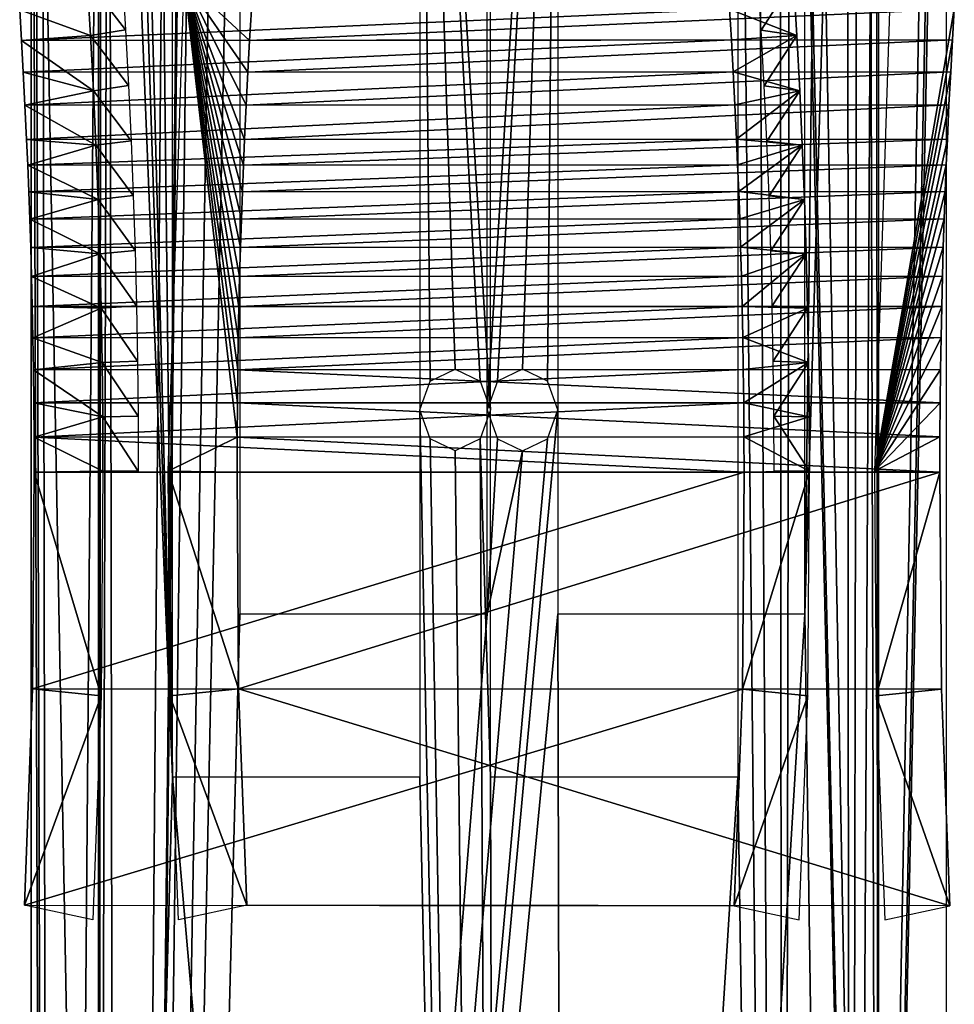
# Model space of a CAD drawing. Units: millimetres. Extents: x -217 to 217, y -480 to 157.
# Drawn here: x 191 to 214, y 57 to 82 of the extents above; entities that cross this region are included whole.
import ezdxf

# ---------------------------------------------------------------- set-up
doc = ezdxf.new("R2010")
doc.units = ezdxf.units.MM
doc.header["$LTSCALE"] = 33.374815
for name, color, linetype in [('51', 7, 'CONTINUOUS'), ('52', 7, 'CONTINUOUS'), ('53', 7, 'CONTINUOUS'), ('54', 7, 'CONTINUOUS'), ('55', 7, 'CONTINUOUS'), ('56', 7, 'CONTINUOUS'), ('57', 7, 'CONTINUOUS'), ('58', 7, 'CONTINUOUS'), ('59', 7, 'CONTINUOUS'), ('61', 7, 'CONTINUOUS')]:
    doc.layers.add(name, color=color, linetype=linetype)

msp = doc.modelspace()

# ---------------------------------------------------------------- linework, layer by layer
at = {"layer": '51', "color": 7, "linetype": 'CONTINUOUS'}
for points in [[(193.016, 82.541, 114.187), (193.099, 81.179, 114.042), (191.364, 81.813, 117.048), (193.016, 82.541, 114.187)], [(195.006, 70.5, 110.739), (195.397, 82.541, 110.063), (196.697, 71.335, 107.811), (195.006, 70.5, 110.739)], [(196.697, 71.335, 107.811), (195.397, 82.541, 110.063), (196.703, 72.171, 107.8), (196.697, 71.335, 107.811)], [(196.703, 72.171, 107.8), (195.397, 82.541, 110.063), (196.712, 72.984, 107.785), (196.703, 72.171, 107.8)], [(196.712, 72.984, 107.785), (195.397, 82.541, 110.063), (196.724, 73.771, 107.764), (196.712, 72.984, 107.785)], [(196.724, 73.771, 107.764), (195.397, 82.541, 110.063), (196.739, 74.533, 107.738), (196.724, 73.771, 107.764)], [(196.739, 74.533, 107.738), (195.397, 82.541, 110.063), (196.757, 75.27, 107.706), (196.739, 74.533, 107.738)], [(196.757, 75.27, 107.706), (195.397, 82.541, 110.063), (196.778, 75.982, 107.67), (196.757, 75.27, 107.706)], [(196.778, 75.982, 107.67), (195.397, 82.541, 110.063), (196.801, 76.675, 107.631), (196.778, 75.982, 107.67)], [(196.801, 76.675, 107.631), (195.397, 82.541, 110.063), (196.825, 77.348, 107.589), (196.801, 76.675, 107.631)], [(196.825, 77.348, 107.589), (195.397, 82.541, 110.063), (196.851, 77.998, 107.545), (196.825, 77.348, 107.589)], [(196.851, 77.998, 107.545), (195.397, 82.541, 110.063), (196.878, 78.629, 107.497), (196.851, 77.998, 107.545)], [(196.878, 78.629, 107.497), (195.397, 82.541, 110.063), (196.918, 79.47, 107.428), (196.878, 78.629, 107.497)], [(196.918, 79.47, 107.428), (195.397, 82.541, 110.063), (196.959, 80.28, 107.356), (196.918, 79.47, 107.428)], [(196.959, 80.28, 107.356), (195.397, 82.541, 110.063), (197.003, 81.059, 107.281), (196.959, 80.28, 107.356)], [(197.003, 81.059, 107.281), (195.397, 82.541, 110.063), (197.048, 81.813, 107.202), (197.003, 81.059, 107.281)], [(191.364, 81.813, 117.048), (193.099, 81.179, 114.042), (191.409, 81.059, 116.969), (191.364, 81.813, 117.048)], [(193.099, 81.179, 114.042), (193.172, 79.827, 113.916), (191.409, 81.059, 116.969), (193.099, 81.179, 114.042)], [(191.409, 81.059, 116.969), (193.172, 79.827, 113.916), (191.453, 80.28, 116.894), (191.409, 81.059, 116.969)], [(191.453, 80.28, 116.894), (193.172, 79.827, 113.916), (191.494, 79.47, 116.822), (191.453, 80.28, 116.894)], [(193.172, 79.827, 113.916), (193.234, 78.493, 113.809), (191.494, 79.47, 116.822), (193.172, 79.827, 113.916)], [(191.494, 79.47, 116.822), (193.234, 78.493, 113.809), (191.534, 78.629, 116.753), (191.494, 79.47, 116.822)], [(191.534, 78.629, 116.753), (193.234, 78.493, 113.809), (191.562, 77.998, 116.705), (191.534, 78.629, 116.753)], [(193.234, 78.493, 113.809), (193.286, 77.16, 113.719), (191.562, 77.998, 116.705), (193.234, 78.493, 113.809)], [(191.562, 77.998, 116.705), (193.286, 77.16, 113.719), (191.588, 77.348, 116.661), (191.562, 77.998, 116.705)], [(191.588, 77.348, 116.661), (193.286, 77.16, 113.719), (191.611, 76.675, 116.619), (191.588, 77.348, 116.661)], [(193.286, 77.16, 113.719), (193.328, 75.827, 113.646), (191.611, 76.675, 116.619), (193.286, 77.16, 113.719)], [(191.611, 76.675, 116.619), (193.328, 75.827, 113.646), (191.634, 75.982, 116.58), (191.611, 76.675, 116.619)], [(191.634, 75.982, 116.58), (193.328, 75.827, 113.646), (191.655, 75.27, 116.544), (191.634, 75.982, 116.58)], [(193.328, 75.827, 113.646), (193.362, 74.495, 113.588), (191.655, 75.27, 116.544), (193.328, 75.827, 113.646)], [(191.655, 75.27, 116.544), (193.362, 74.495, 113.588), (191.673, 74.533, 116.512), (191.655, 75.27, 116.544)], [(191.673, 74.533, 116.512), (193.362, 74.495, 113.588), (191.688, 73.771, 116.486), (191.673, 74.533, 116.512)], [(193.362, 74.495, 113.588), (193.386, 73.163, 113.546), (191.688, 73.771, 116.486), (193.362, 74.495, 113.588)], [(191.688, 73.771, 116.486), (193.386, 73.163, 113.546), (191.7, 72.984, 116.465), (191.688, 73.771, 116.486)], [(193.386, 73.163, 113.546), (193.401, 71.831, 113.52), (191.7, 72.984, 116.465), (193.386, 73.163, 113.546)], [(191.7, 72.984, 116.465), (193.401, 71.831, 113.52), (191.709, 72.171, 116.45), (191.7, 72.984, 116.465)], [(191.709, 72.171, 116.45), (193.401, 71.831, 113.52), (191.716, 71.335, 116.439), (191.709, 72.171, 116.45)], [(193.401, 71.831, 113.52), (193.406, 70.5, 113.511), (191.716, 71.335, 116.439), (193.401, 71.831, 113.52)], [(191.716, 71.335, 116.439), (193.406, 70.5, 113.511), (191.719, 70.473, 116.433), (191.716, 71.335, 116.439)], [(196.693, 70.473, 107.817), (195.006, 70.5, 110.739), (196.697, 71.335, 107.811), (196.693, 70.473, 107.817)], [(191.719, 70.473, 116.433), (193.406, 70.5, 113.511), (193.365, 64.992, 113.581), (191.719, 70.473, 116.433)], [(195.047, 64.992, 110.669), (195.006, 70.5, 110.739), (196.732, 65.159, 107.75), (195.047, 64.992, 110.669)], [(196.732, 65.159, 107.75), (195.006, 70.5, 110.739), (196.693, 70.473, 107.817), (196.732, 65.159, 107.75)], [(191.68, 65.159, 116.5), (191.719, 70.473, 116.433), (193.365, 64.992, 113.581), (191.68, 65.159, 116.5)], [(191.479, 59.859, 116.849), (191.68, 65.159, 116.5), (193.365, 64.992, 113.581), (191.479, 59.859, 116.849)], [(193.156, 59.5, 113.944), (191.479, 59.859, 116.849), (193.365, 64.992, 113.581), (193.156, 59.5, 113.944)], [(196.934, 59.859, 107.401), (195.047, 64.992, 110.669), (196.732, 65.159, 107.75), (196.934, 59.859, 107.401)], [(195.256, 59.5, 110.306), (195.047, 64.992, 110.669), (196.934, 59.859, 107.401), (195.256, 59.5, 110.306)]]:
    msp.add_3dface(points, dxfattribs=at)
at = {"layer": '52', "color": 7, "linetype": 'CONTINUOUS'}
for points in [[(210.42, 81.179, 124.042), (210.336, 82.541, 124.187), (208.772, 81.826, 126.897), (210.42, 81.179, 124.042)], [(212.327, 70.5, 120.739), (214.282, 81.826, 117.353), (212.717, 82.541, 120.063), (212.327, 70.5, 120.739)], [(208.817, 81.071, 126.818), (210.42, 81.179, 124.042), (208.772, 81.826, 126.897), (208.817, 81.071, 126.818)], [(214.236, 81.071, 117.432), (214.282, 81.826, 117.353), (212.327, 70.5, 120.739), (214.236, 81.071, 117.432)], [(208.861, 80.292, 126.743), (210.42, 81.179, 124.042), (208.817, 81.071, 126.818), (208.861, 80.292, 126.743)], [(210.493, 79.827, 123.916), (210.42, 81.179, 124.042), (208.861, 80.292, 126.743), (210.493, 79.827, 123.916)], [(214.193, 80.292, 117.507), (214.236, 81.071, 117.432), (212.327, 70.5, 120.739), (214.193, 80.292, 117.507)], [(208.902, 79.481, 126.671), (210.493, 79.827, 123.916), (208.861, 80.292, 126.743), (208.902, 79.481, 126.671)], [(214.151, 79.481, 117.579), (214.193, 80.292, 117.507), (212.327, 70.5, 120.739), (214.151, 79.481, 117.579)], [(208.942, 78.639, 126.602), (210.493, 79.827, 123.916), (208.902, 79.481, 126.671), (208.942, 78.639, 126.602)], [(210.554, 78.493, 123.809), (210.493, 79.827, 123.916), (208.942, 78.639, 126.602), (210.554, 78.493, 123.809)], [(214.112, 78.639, 117.648), (214.151, 79.481, 117.579), (212.327, 70.5, 120.739), (214.112, 78.639, 117.648)], [(208.969, 78.008, 126.554), (210.554, 78.493, 123.809), (208.942, 78.639, 126.602), (208.969, 78.008, 126.554)], [(208.995, 77.357, 126.51), (210.554, 78.493, 123.809), (208.969, 78.008, 126.554), (208.995, 77.357, 126.51)], [(210.606, 77.16, 123.719), (210.554, 78.493, 123.809), (208.995, 77.357, 126.51), (210.606, 77.16, 123.719)], [(214.084, 78.008, 117.696), (214.112, 78.639, 117.648), (212.327, 70.5, 120.739), (214.084, 78.008, 117.696)], [(214.058, 77.357, 117.74), (214.084, 78.008, 117.696), (212.327, 70.5, 120.739), (214.058, 77.357, 117.74)], [(209.019, 76.683, 126.468), (210.606, 77.16, 123.719), (208.995, 77.357, 126.51), (209.019, 76.683, 126.468)], [(214.034, 76.683, 117.782), (214.058, 77.357, 117.74), (212.327, 70.5, 120.739), (214.034, 76.683, 117.782)], [(209.042, 75.99, 126.429), (210.606, 77.16, 123.719), (209.019, 76.683, 126.468), (209.042, 75.99, 126.429)], [(210.649, 75.827, 123.646), (210.606, 77.16, 123.719), (209.042, 75.99, 126.429), (210.649, 75.827, 123.646)], [(214.012, 75.99, 117.821), (214.034, 76.683, 117.782), (212.327, 70.5, 120.739), (214.012, 75.99, 117.821)], [(209.063, 75.276, 126.393), (210.649, 75.827, 123.646), (209.042, 75.99, 126.429), (209.063, 75.276, 126.393)], [(209.081, 74.539, 126.361), (210.649, 75.827, 123.646), (209.063, 75.276, 126.393), (209.081, 74.539, 126.361)], [(210.682, 74.495, 123.588), (210.649, 75.827, 123.646), (209.081, 74.539, 126.361), (210.682, 74.495, 123.588)], [(213.991, 75.276, 117.857), (214.012, 75.99, 117.821), (212.327, 70.5, 120.739), (213.991, 75.276, 117.857)], [(213.972, 74.539, 117.889), (213.991, 75.276, 117.857), (212.327, 70.5, 120.739), (213.972, 74.539, 117.889)], [(209.096, 73.776, 126.335), (210.682, 74.495, 123.588), (209.081, 74.539, 126.361), (209.096, 73.776, 126.335)], [(210.706, 73.163, 123.546), (210.682, 74.495, 123.588), (209.096, 73.776, 126.335), (210.706, 73.163, 123.546)], [(213.957, 73.776, 117.915), (213.972, 74.539, 117.889), (212.327, 70.5, 120.739), (213.957, 73.776, 117.915)], [(209.108, 72.988, 126.314), (210.706, 73.163, 123.546), (209.096, 73.776, 126.335), (209.108, 72.988, 126.314)], [(213.945, 72.988, 117.936), (213.957, 73.776, 117.915), (212.327, 70.5, 120.739), (213.945, 72.988, 117.936)], [(209.117, 72.175, 126.299), (210.706, 73.163, 123.546), (209.108, 72.988, 126.314), (209.117, 72.175, 126.299)], [(210.721, 71.831, 123.52), (210.706, 73.163, 123.546), (209.117, 72.175, 126.299), (210.721, 71.831, 123.52)], [(213.936, 72.175, 117.951), (213.945, 72.988, 117.936), (212.327, 70.5, 120.739), (213.936, 72.175, 117.951)], [(209.123, 71.337, 126.288), (210.721, 71.831, 123.52), (209.117, 72.175, 126.299), (209.123, 71.337, 126.288)], [(213.93, 71.337, 117.962), (213.936, 72.175, 117.951), (212.327, 70.5, 120.739), (213.93, 71.337, 117.962)], [(210.727, 70.5, 123.511), (210.721, 71.831, 123.52), (209.123, 71.337, 126.288), (210.727, 70.5, 123.511)], [(209.127, 70.475, 126.282), (210.727, 70.5, 123.511), (209.123, 71.337, 126.288), (209.127, 70.475, 126.282)], [(213.927, 70.475, 117.968), (213.93, 71.337, 117.962), (212.327, 70.5, 120.739), (213.927, 70.475, 117.968)], [(210.686, 64.992, 123.581), (210.727, 70.5, 123.511), (209.088, 65.15, 126.349), (210.686, 64.992, 123.581)], [(209.088, 65.15, 126.349), (210.727, 70.5, 123.511), (209.127, 70.475, 126.282), (209.088, 65.15, 126.349)], [(212.368, 64.992, 120.669), (213.927, 70.475, 117.968), (212.327, 70.5, 120.739), (212.368, 64.992, 120.669)], [(213.966, 65.15, 117.901), (213.927, 70.475, 117.968), (212.368, 64.992, 120.669), (213.966, 65.15, 117.901)], [(208.886, 59.841, 126.699), (210.686, 64.992, 123.581), (209.088, 65.15, 126.349), (208.886, 59.841, 126.699)], [(210.477, 59.5, 123.944), (210.686, 64.992, 123.581), (208.886, 59.841, 126.699), (210.477, 59.5, 123.944)], [(214.168, 59.841, 117.551), (213.966, 65.15, 117.901), (212.368, 64.992, 120.669), (214.168, 59.841, 117.551)], [(212.577, 59.5, 120.306), (214.168, 59.841, 117.551), (212.368, 64.992, 120.669), (212.577, 59.5, 120.306)]]:
    msp.add_3dface(points, dxfattribs=at)
at = {"layer": '53', "color": 7, "linetype": 'CONTINUOUS'}
for points in [[(193.959, 81.322, 114.554), (193.016, 82.541, 114.187), (193.874, 82.706, 114.7), (193.959, 81.322, 114.554)], [(209.464, 82.691, 123.698), (210.336, 82.541, 124.187), (209.548, 81.308, 123.553), (209.464, 82.691, 123.698)], [(193.099, 81.179, 114.042), (193.016, 82.541, 114.187), (193.959, 81.322, 114.554), (193.099, 81.179, 114.042)], [(210.336, 82.541, 124.187), (210.42, 81.179, 124.042), (209.548, 81.308, 123.553), (210.336, 82.541, 124.187)], [(194.032, 79.953, 114.426), (193.099, 81.179, 114.042), (193.959, 81.322, 114.554), (194.032, 79.953, 114.426)], [(193.172, 79.827, 113.916), (193.099, 81.179, 114.042), (194.032, 79.953, 114.426), (193.172, 79.827, 113.916)], [(209.548, 81.308, 123.553), (210.42, 81.179, 124.042), (209.621, 79.942, 123.425), (209.548, 81.308, 123.553)], [(210.42, 81.179, 124.042), (210.493, 79.827, 123.916), (209.621, 79.942, 123.425), (210.42, 81.179, 124.042)], [(194.095, 78.6, 114.317), (193.172, 79.827, 113.916), (194.032, 79.953, 114.426), (194.095, 78.6, 114.317)], [(209.621, 79.942, 123.425), (210.493, 79.827, 123.916), (209.684, 78.592, 123.316), (209.621, 79.942, 123.425)], [(193.234, 78.493, 113.809), (193.172, 79.827, 113.916), (194.095, 78.6, 114.317), (193.234, 78.493, 113.809)], [(210.493, 79.827, 123.916), (210.554, 78.493, 123.809), (209.684, 78.592, 123.316), (210.493, 79.827, 123.916)], [(194.149, 77.254, 114.224), (193.234, 78.493, 113.809), (194.095, 78.6, 114.317), (194.149, 77.254, 114.224)], [(193.286, 77.16, 113.719), (193.234, 78.493, 113.809), (194.149, 77.254, 114.224), (193.286, 77.16, 113.719)], [(209.684, 78.592, 123.316), (210.554, 78.493, 123.809), (209.738, 77.248, 123.224), (209.684, 78.592, 123.316)], [(210.554, 78.493, 123.809), (210.606, 77.16, 123.719), (209.738, 77.248, 123.224), (210.554, 78.493, 123.809)], [(194.193, 75.905, 114.148), (193.286, 77.16, 113.719), (194.149, 77.254, 114.224), (194.193, 75.905, 114.148)], [(193.328, 75.827, 113.646), (193.286, 77.16, 113.719), (194.193, 75.905, 114.148), (193.328, 75.827, 113.646)], [(209.738, 77.248, 123.224), (210.606, 77.16, 123.719), (209.782, 75.901, 123.148), (209.738, 77.248, 123.224)], [(210.606, 77.16, 123.719), (210.649, 75.827, 123.646), (209.782, 75.901, 123.148), (210.606, 77.16, 123.719)], [(194.228, 74.552, 114.088), (193.328, 75.827, 113.646), (194.193, 75.905, 114.148), (194.228, 74.552, 114.088)], [(193.362, 74.495, 113.588), (193.328, 75.827, 113.646), (194.228, 74.552, 114.088), (193.362, 74.495, 113.588)], [(209.782, 75.901, 123.148), (210.649, 75.827, 123.646), (209.816, 74.55, 123.088), (209.782, 75.901, 123.148)], [(210.649, 75.827, 123.646), (210.682, 74.495, 123.588), (209.816, 74.55, 123.088), (210.649, 75.827, 123.646)], [(194.252, 73.199, 114.045), (193.362, 74.495, 113.588), (194.228, 74.552, 114.088), (194.252, 73.199, 114.045)], [(193.386, 73.163, 113.546), (193.362, 74.495, 113.588), (194.252, 73.199, 114.045), (193.386, 73.163, 113.546)], [(209.816, 74.55, 123.088), (210.682, 74.495, 123.588), (209.841, 73.198, 123.045), (209.816, 74.55, 123.088)], [(210.682, 74.495, 123.588), (210.706, 73.163, 123.546), (209.841, 73.198, 123.045), (210.682, 74.495, 123.588)], [(194.267, 71.849, 114.019), (193.386, 73.163, 113.546), (194.252, 73.199, 114.045), (194.267, 71.849, 114.019)], [(193.401, 71.831, 113.52), (193.386, 73.163, 113.546), (194.267, 71.849, 114.019), (193.401, 71.831, 113.52)], [(209.841, 73.198, 123.045), (210.706, 73.163, 123.546), (209.856, 71.848, 123.019), (209.841, 73.198, 123.045)], [(210.706, 73.163, 123.546), (210.721, 71.831, 123.52), (209.856, 71.848, 123.019), (210.706, 73.163, 123.546)], [(194.272, 70.5, 114.011), (193.401, 71.831, 113.52), (194.267, 71.849, 114.019), (194.272, 70.5, 114.011)], [(193.406, 70.5, 113.511), (193.401, 71.831, 113.52), (194.272, 70.5, 114.011), (193.406, 70.5, 113.511)], [(210.721, 71.831, 123.52), (210.727, 70.5, 123.511), (209.856, 71.848, 123.019), (210.721, 71.831, 123.52)], [(209.856, 71.848, 123.019), (210.727, 70.5, 123.511), (209.861, 70.5, 123.011), (209.856, 71.848, 123.019)]]:
    msp.add_3dface(points, dxfattribs=at)
at = {"layer": '54', "color": 7, "linetype": 'CONTINUOUS'}
for points in [[(191.364, 81.813, 117.048), (191.409, 81.059, 116.969), (208.772, 81.826, 126.897), (191.364, 81.813, 117.048)], [(191.409, 81.059, 116.969), (208.817, 81.071, 126.818), (208.772, 81.826, 126.897), (191.409, 81.059, 116.969)], [(191.409, 81.059, 116.969), (191.453, 80.28, 116.894), (208.817, 81.071, 126.818), (191.409, 81.059, 116.969)], [(191.453, 80.28, 116.894), (208.861, 80.292, 126.743), (208.817, 81.071, 126.818), (191.453, 80.28, 116.894)], [(191.453, 80.28, 116.894), (191.494, 79.47, 116.822), (208.861, 80.292, 126.743), (191.453, 80.28, 116.894)], [(191.494, 79.47, 116.822), (208.902, 79.481, 126.671), (208.861, 80.292, 126.743), (191.494, 79.47, 116.822)], [(191.494, 79.47, 116.822), (191.534, 78.629, 116.753), (208.902, 79.481, 126.671), (191.494, 79.47, 116.822)], [(191.534, 78.629, 116.753), (208.942, 78.639, 126.602), (208.902, 79.481, 126.671), (191.534, 78.629, 116.753)], [(191.534, 78.629, 116.753), (191.562, 77.998, 116.705), (208.942, 78.639, 126.602), (191.534, 78.629, 116.753)], [(191.562, 77.998, 116.705), (208.969, 78.008, 126.554), (208.942, 78.639, 126.602), (191.562, 77.998, 116.705)], [(191.562, 77.998, 116.705), (191.588, 77.348, 116.661), (208.969, 78.008, 126.554), (191.562, 77.998, 116.705)], [(191.588, 77.348, 116.661), (208.995, 77.357, 126.51), (208.969, 78.008, 126.554), (191.588, 77.348, 116.661)], [(191.588, 77.348, 116.661), (191.611, 76.675, 116.619), (208.995, 77.357, 126.51), (191.588, 77.348, 116.661)], [(191.611, 76.675, 116.619), (209.019, 76.683, 126.468), (208.995, 77.357, 126.51), (191.611, 76.675, 116.619)], [(191.611, 76.675, 116.619), (191.634, 75.982, 116.58), (209.019, 76.683, 126.468), (191.611, 76.675, 116.619)], [(191.634, 75.982, 116.58), (209.042, 75.99, 126.429), (209.019, 76.683, 126.468), (191.634, 75.982, 116.58)], [(191.634, 75.982, 116.58), (191.655, 75.27, 116.544), (209.042, 75.99, 126.429), (191.634, 75.982, 116.58)], [(191.655, 75.27, 116.544), (209.063, 75.276, 126.393), (209.042, 75.99, 126.429), (191.655, 75.27, 116.544)], [(191.655, 75.27, 116.544), (191.673, 74.533, 116.512), (209.063, 75.276, 126.393), (191.655, 75.27, 116.544)], [(191.673, 74.533, 116.512), (209.081, 74.539, 126.361), (209.063, 75.276, 126.393), (191.673, 74.533, 116.512)], [(191.673, 74.533, 116.512), (191.688, 73.771, 116.486), (209.081, 74.539, 126.361), (191.673, 74.533, 116.512)], [(191.688, 73.771, 116.486), (209.096, 73.776, 126.335), (209.081, 74.539, 126.361), (191.688, 73.771, 116.486)], [(191.688, 73.771, 116.486), (191.7, 72.984, 116.465), (209.096, 73.776, 126.335), (191.688, 73.771, 116.486)], [(191.7, 72.984, 116.465), (209.108, 72.988, 126.314), (209.096, 73.776, 126.335), (191.7, 72.984, 116.465)], [(191.7, 72.984, 116.465), (191.709, 72.171, 116.45), (209.108, 72.988, 126.314), (191.7, 72.984, 116.465)], [(191.709, 72.171, 116.45), (209.117, 72.175, 126.299), (209.108, 72.988, 126.314), (191.709, 72.171, 116.45)], [(191.709, 72.171, 116.45), (191.716, 71.335, 116.439), (209.117, 72.175, 126.299), (191.709, 72.171, 116.45)], [(191.716, 71.335, 116.439), (209.123, 71.337, 126.288), (209.117, 72.175, 126.299), (191.716, 71.335, 116.439)], [(191.716, 71.335, 116.439), (209.127, 70.475, 126.282), (209.123, 71.337, 126.288), (191.716, 71.335, 116.439)], [(191.716, 71.335, 116.439), (191.719, 70.473, 116.433), (209.127, 70.475, 126.282), (191.716, 71.335, 116.439)]]:
    msp.add_3dface(points, dxfattribs=at)
at = {"layer": '55', "color": 7, "linetype": 'CONTINUOUS'}
for points in [[(197.003, 81.059, 107.281), (197.048, 81.813, 107.202), (214.282, 81.826, 117.353), (197.003, 81.059, 107.281)], [(197.003, 81.059, 107.281), (214.282, 81.826, 117.353), (214.236, 81.071, 117.432), (197.003, 81.059, 107.281)], [(196.959, 80.28, 107.356), (197.003, 81.059, 107.281), (214.236, 81.071, 117.432), (196.959, 80.28, 107.356)], [(196.959, 80.28, 107.356), (214.236, 81.071, 117.432), (214.193, 80.292, 117.507), (196.959, 80.28, 107.356)], [(196.918, 79.47, 107.428), (196.959, 80.28, 107.356), (214.193, 80.292, 117.507), (196.918, 79.47, 107.428)], [(196.918, 79.47, 107.428), (214.193, 80.292, 117.507), (214.151, 79.481, 117.579), (196.918, 79.47, 107.428)], [(196.878, 78.629, 107.497), (196.918, 79.47, 107.428), (214.151, 79.481, 117.579), (196.878, 78.629, 107.497)], [(196.878, 78.629, 107.497), (214.151, 79.481, 117.579), (214.112, 78.639, 117.648), (196.878, 78.629, 107.497)], [(196.851, 77.998, 107.545), (196.878, 78.629, 107.497), (214.112, 78.639, 117.648), (196.851, 77.998, 107.545)], [(196.851, 77.998, 107.545), (214.112, 78.639, 117.648), (214.084, 78.008, 117.696), (196.851, 77.998, 107.545)], [(196.825, 77.348, 107.589), (196.851, 77.998, 107.545), (214.084, 78.008, 117.696), (196.825, 77.348, 107.589)], [(196.825, 77.348, 107.589), (214.084, 78.008, 117.696), (214.058, 77.357, 117.74), (196.825, 77.348, 107.589)], [(196.801, 76.675, 107.631), (196.825, 77.348, 107.589), (214.058, 77.357, 117.74), (196.801, 76.675, 107.631)], [(196.801, 76.675, 107.631), (214.058, 77.357, 117.74), (214.034, 76.683, 117.782), (196.801, 76.675, 107.631)], [(196.778, 75.982, 107.67), (196.801, 76.675, 107.631), (214.034, 76.683, 117.782), (196.778, 75.982, 107.67)], [(196.778, 75.982, 107.67), (214.034, 76.683, 117.782), (214.012, 75.99, 117.821), (196.778, 75.982, 107.67)], [(196.757, 75.27, 107.706), (196.778, 75.982, 107.67), (214.012, 75.99, 117.821), (196.757, 75.27, 107.706)], [(196.757, 75.27, 107.706), (214.012, 75.99, 117.821), (213.991, 75.276, 117.857), (196.757, 75.27, 107.706)], [(196.739, 74.533, 107.738), (196.757, 75.27, 107.706), (213.991, 75.276, 117.857), (196.739, 74.533, 107.738)], [(196.739, 74.533, 107.738), (213.991, 75.276, 117.857), (213.972, 74.539, 117.889), (196.739, 74.533, 107.738)], [(196.724, 73.771, 107.764), (196.739, 74.533, 107.738), (213.972, 74.539, 117.889), (196.724, 73.771, 107.764)], [(196.724, 73.771, 107.764), (213.972, 74.539, 117.889), (213.957, 73.776, 117.915), (196.724, 73.771, 107.764)], [(196.712, 72.984, 107.785), (196.724, 73.771, 107.764), (213.957, 73.776, 117.915), (196.712, 72.984, 107.785)], [(196.712, 72.984, 107.785), (213.957, 73.776, 117.915), (213.945, 72.988, 117.936), (196.712, 72.984, 107.785)], [(196.703, 72.171, 107.8), (196.712, 72.984, 107.785), (213.936, 72.175, 117.951), (196.703, 72.171, 107.8)], [(196.712, 72.984, 107.785), (213.945, 72.988, 117.936), (213.936, 72.175, 117.951), (196.712, 72.984, 107.785)], [(196.697, 71.335, 107.811), (196.703, 72.171, 107.8), (213.93, 71.337, 117.962), (196.697, 71.335, 107.811)], [(196.703, 72.171, 107.8), (213.936, 72.175, 117.951), (213.93, 71.337, 117.962), (196.703, 72.171, 107.8)], [(196.693, 70.473, 107.817), (196.697, 71.335, 107.811), (213.927, 70.475, 117.968), (196.693, 70.473, 107.817)], [(196.697, 71.335, 107.811), (213.93, 71.337, 117.962), (213.927, 70.475, 117.968), (196.697, 71.335, 107.811)]]:
    msp.add_3dface(points, dxfattribs=at)
at = {"layer": '56', "color": 7, "linetype": 'CONTINUOUS'}
for points in [[(191.719, 70.473, 116.433), (191.68, 65.159, 116.5), (209.127, 70.475, 126.282), (191.719, 70.473, 116.433)], [(191.68, 65.159, 116.5), (209.088, 65.15, 126.349), (209.127, 70.475, 126.282), (191.68, 65.159, 116.5)], [(191.68, 65.159, 116.5), (191.479, 59.859, 116.849), (209.088, 65.15, 126.349), (191.68, 65.159, 116.5)], [(191.479, 59.859, 116.849), (208.886, 59.841, 126.699), (209.088, 65.15, 126.349), (191.479, 59.859, 116.849)]]:
    msp.add_3dface(points, dxfattribs=at)
at = {"layer": '57', "color": 7, "linetype": 'CONTINUOUS'}
for points in [[(196.732, 65.159, 107.75), (196.693, 70.473, 107.817), (213.927, 70.475, 117.968), (196.732, 65.159, 107.75)], [(196.732, 65.159, 107.75), (213.927, 70.475, 117.968), (213.966, 65.15, 117.901), (196.732, 65.159, 107.75)], [(196.934, 59.859, 107.401), (196.732, 65.159, 107.75), (214.168, 59.841, 117.551), (196.934, 59.859, 107.401)], [(196.732, 65.159, 107.75), (213.966, 65.15, 117.901), (214.168, 59.841, 117.551), (196.732, 65.159, 107.75)]]:
    msp.add_3dface(points, dxfattribs=at)
at = {"layer": '58', "color": 7, "linetype": 'CONTINUOUS', "true_color": 0x293133}
for points in [[(195.031, 106, 110.696), (193.791, -45.568, 109.98), (193.553, 104.293, 109.843), (195.031, 106, 110.696)], [(195.464, 103, 110.946), (193.791, -45.568, 109.98), (195.464, 106, 110.946), (195.464, 103, 110.946)], [(195.464, 106, 110.946), (193.791, -45.568, 109.98), (195.031, 106, 110.696), (195.464, 106, 110.946)], [(213.83, 104.293, 121.55), (211.722, -9.709, 120.333), (212.352, 106, 120.696), (213.83, 104.293, 121.55)], [(212.352, 106, 120.696), (211.722, -9.709, 120.333), (211.919, 103, 120.446), (212.352, 106, 120.696)], [(193.553, 104.293, 109.843), (193.791, -45.568, 109.98), (193.299, 15, 109.696), (193.553, 104.293, 109.843)], [(193.365, 103.968, 109.734), (193.553, 104.293, 109.843), (193.299, 15, 109.696), (193.365, 103.968, 109.734)], [(214.018, 103.968, 121.658), (211.722, -9.709, 120.333), (213.83, 104.293, 121.55), (214.018, 103.968, 121.658)], [(193.299, 103.586, 109.696), (193.365, 103.968, 109.734), (193.299, 15, 109.696), (193.299, 103.586, 109.696)], [(214.084, 103.586, 121.696), (211.722, -9.709, 120.333), (214.018, 103.968, 121.658), (214.084, 103.586, 121.696)], [(214.084, 11, 121.696), (211.722, -9.709, 120.333), (214.084, 103.586, 121.696), (214.084, 11, 121.696)], [(195.718, 102.293, 111.093), (193.791, -45.568, 109.98), (195.464, 103, 110.946), (195.718, 102.293, 111.093)], [(211.919, 103, 120.446), (211.722, -9.709, 120.333), (211.665, 102.293, 120.3), (211.919, 103, 120.446)], [(196.33, 102, 111.446), (193.791, -45.568, 109.98), (195.718, 102.293, 111.093), (196.33, 102, 111.446)], [(211.665, 102.293, 120.3), (211.722, -9.709, 120.333), (210.62, 67, 119.696), (211.665, 102.293, 120.3)], [(211.053, 102, 119.946), (211.665, 102.293, 120.3), (210.62, 67, 119.696), (211.053, 102, 119.946)], [(193.791, -45.568, 109.98), (196.33, 102, 111.446), (196.763, 100, 111.696), (193.791, -45.568, 109.98)], [(210.62, 100, 119.696), (211.053, 102, 119.946), (210.62, 67, 119.696), (210.62, 100, 119.696)], [(196.763, 67, 111.696), (193.791, -45.568, 109.98), (196.763, 100, 111.696), (196.763, 67, 111.696)], [(203.079, 72.707, 115.343), (202.825, 72, 115.196), (204.557, 100, 116.196), (203.079, 72.707, 115.343)], [(204.557, 100, 116.196), (202.825, 72, 115.196), (202.825, 100, 115.196), (204.557, 100, 116.196)], [(203.691, 73, 115.696), (203.079, 72.707, 115.343), (204.557, 100, 116.196), (203.691, 73, 115.696)], [(204.304, 72.707, 116.05), (203.691, 73, 115.696), (204.557, 100, 116.196), (204.304, 72.707, 116.05)], [(204.557, 72, 116.196), (204.304, 72.707, 116.05), (204.557, 100, 116.196), (204.557, 72, 116.196)], [(204.557, 67, 116.196), (193.791, -45.568, 109.98), (204.557, 72, 116.196), (204.557, 67, 116.196)], [(204.557, 72, 116.196), (193.791, -45.568, 109.98), (204.304, 71.293, 116.05), (204.557, 72, 116.196)], [(202.825, 72, 115.196), (203.079, 71.293, 115.343), (202.825, 67, 115.196), (202.825, 72, 115.196)], [(204.304, 71.293, 116.05), (193.791, -45.568, 109.98), (203.691, 71, 115.696), (204.304, 71.293, 116.05)], [(203.079, 71.293, 115.343), (203.691, 71, 115.696), (202.825, 67, 115.196), (203.079, 71.293, 115.343)], [(203.691, 71, 115.696), (193.791, -45.568, 109.98), (202.825, 67, 115.196), (203.691, 71, 115.696)], [(204.8, -29.002, 116.336), (193.791, -45.568, 109.98), (204.557, 67, 116.196), (204.8, -29.002, 116.336)], [(202.825, 67, 115.196), (193.791, -45.568, 109.98), (196.763, 67, 111.696), (202.825, 67, 115.196)], [(210.62, 67, 119.696), (204.8, -29.002, 116.336), (204.557, 67, 116.196), (210.62, 67, 119.696)], [(211.722, -9.709, 120.333), (204.8, -29.002, 116.336), (210.62, 67, 119.696), (211.722, -9.709, 120.333)]]:
    msp.add_3dface(points, dxfattribs=at)
at = {"layer": '59', "color": 7, "linetype": 'CONTINUOUS', "true_color": 0x293133}
for points in [[(193.381, 106, 113.554), (191.903, 104.293, 112.7), (192.141, -45.568, 112.838), (193.381, 106, 113.554)], [(193.381, 106, 113.554), (192.141, -45.568, 112.838), (195.113, 63, 114.554), (193.381, 106, 113.554)], [(193.814, 103, 113.804), (193.381, 106, 113.554), (195.113, 63, 114.554), (193.814, 103, 113.804)], [(210.269, 106, 123.304), (210.269, 103, 123.304), (212.434, 11, 124.554), (210.269, 106, 123.304)], [(210.702, 106, 123.554), (210.269, 106, 123.304), (212.434, 11, 124.554), (210.702, 106, 123.554)], [(212.18, 104.293, 124.407), (210.702, 106, 123.554), (212.434, 11, 124.554), (212.18, 104.293, 124.407)], [(191.903, 104.293, 112.7), (191.715, 103.968, 112.592), (192.141, -45.568, 112.838), (191.903, 104.293, 112.7)], [(212.368, 103.968, 124.516), (212.18, 104.293, 124.407), (212.434, 11, 124.554), (212.368, 103.968, 124.516)], [(191.715, 103.968, 112.592), (191.649, 103.586, 112.554), (192.141, -45.568, 112.838), (191.715, 103.968, 112.592)], [(212.434, 103.586, 124.554), (212.368, 103.968, 124.516), (212.434, 11, 124.554), (212.434, 103.586, 124.554)], [(191.649, 103.586, 112.554), (191.649, 15, 112.554), (192.141, -45.568, 112.838), (191.649, 103.586, 112.554)], [(194.068, 102.293, 113.95), (193.814, 103, 113.804), (195.113, 63, 114.554), (194.068, 102.293, 113.95)], [(210.269, 103, 123.304), (210.015, 102.293, 123.157), (210.072, -9.709, 123.19), (210.269, 103, 123.304)], [(212.434, 11, 124.554), (210.269, 103, 123.304), (210.072, -9.709, 123.19), (212.434, 11, 124.554)], [(194.68, 102, 114.304), (194.068, 102.293, 113.95), (195.113, 63, 114.554), (194.68, 102, 114.304)], [(210.015, 102.293, 123.157), (209.403, 102, 122.804), (210.072, -9.709, 123.19), (210.015, 102.293, 123.157)], [(195.113, 100, 114.554), (194.68, 102, 114.304), (195.113, 63, 114.554), (195.113, 100, 114.554)], [(210.072, -9.709, 123.19), (209.403, 102, 122.804), (208.97, 100, 122.554), (210.072, -9.709, 123.19)], [(201.175, 100, 118.054), (201.175, 72, 118.054), (201.429, 72.707, 118.2), (201.175, 100, 118.054)], [(202.907, 100, 119.054), (201.175, 100, 118.054), (202.907, 72, 119.054), (202.907, 100, 119.054)], [(202.907, 72, 119.054), (201.175, 100, 118.054), (202.654, 72.707, 118.907), (202.907, 72, 119.054)], [(202.654, 72.707, 118.907), (201.175, 100, 118.054), (202.041, 73, 118.554), (202.654, 72.707, 118.907)], [(202.041, 73, 118.554), (201.175, 100, 118.054), (201.429, 72.707, 118.2), (202.041, 73, 118.554)], [(208.97, 63, 122.554), (210.072, -9.709, 123.19), (208.97, 100, 122.554), (208.97, 63, 122.554)], [(201.175, 63, 118.054), (203.15, -29.002, 119.194), (201.175, 72, 118.054), (201.175, 63, 118.054)], [(201.175, 72, 118.054), (203.15, -29.002, 119.194), (201.429, 71.293, 118.2), (201.175, 72, 118.054)], [(202.907, 72, 119.054), (202.654, 71.293, 118.907), (202.907, 63, 119.054), (202.907, 72, 119.054)], [(201.429, 71.293, 118.2), (203.15, -29.002, 119.194), (202.041, 71, 118.554), (201.429, 71.293, 118.2)], [(202.041, 71, 118.554), (203.15, -29.002, 119.194), (202.654, 71.293, 118.907), (202.041, 71, 118.554)], [(202.654, 71.293, 118.907), (203.15, -29.002, 119.194), (202.907, 63, 119.054), (202.654, 71.293, 118.907)], [(192.141, -45.568, 112.838), (203.15, -29.002, 119.194), (195.113, 63, 114.554), (192.141, -45.568, 112.838)], [(195.113, 63, 114.554), (203.15, -29.002, 119.194), (201.175, 63, 118.054), (195.113, 63, 114.554)], [(202.907, 63, 119.054), (203.15, -29.002, 119.194), (208.97, 63, 122.554), (202.907, 63, 119.054)], [(203.15, -29.002, 119.194), (210.072, -9.709, 123.19), (208.97, 63, 122.554), (203.15, -29.002, 119.194)]]:
    msp.add_3dface(points, dxfattribs=at)
at = {"layer": '61', "color": 7, "linetype": 'CONTINUOUS', "true_color": 0x293133}
for points in [[(193.299, 103.586, 109.696), (193.299, 15, 109.696), (191.649, 103.586, 112.554), (193.299, 103.586, 109.696)], [(193.299, 15, 109.696), (191.649, 15, 112.554), (191.649, 103.586, 112.554), (193.299, 15, 109.696)]]:
    msp.add_3dface(points, dxfattribs=at)

doc.saveas('drawing.dxf')
